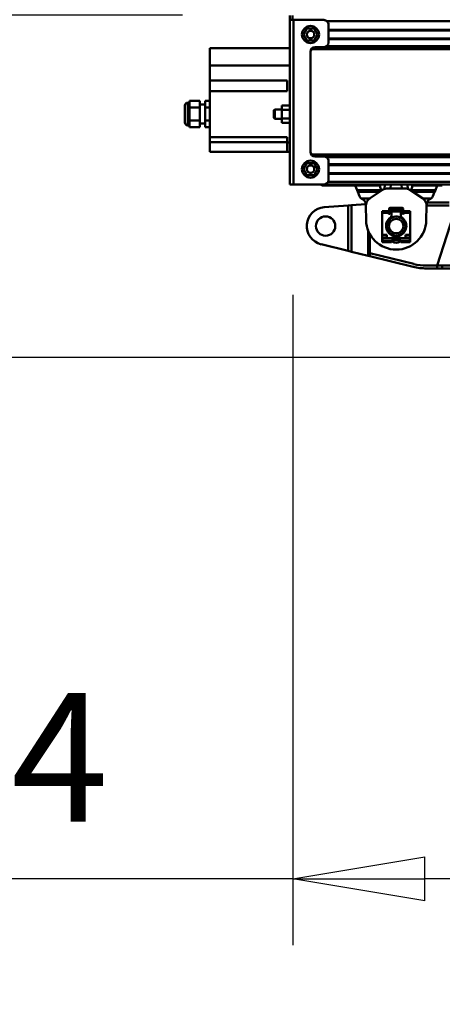
# Model space of a CAD drawing. Units: millimetres. Extents: x 59 to 11996, y 24 to 8424.
# Drawn here: x 1064 to 1293, y 5838 to 6373 of the extents above; entities that cross this region are included whole.
import ezdxf

# ---------------------------------------------------------------- set-up
doc = ezdxf.new("R2010")
doc.units = ezdxf.units.MM
doc.header["$MEASUREMENT"] = 0
doc.layers.add('(1) Shape lines', color=7, linetype='Continuous', lineweight=35)
doc.layers.add('(6) Dimensions', color=7, linetype='Continuous', lineweight=35)
doc.styles.add('Arial', font='ARIAL.TTF')
doc.dimstyles.new('Vertex Style', dxfattribs={"dimscale": 20, "dimtxt": 0.18, "dimasz": 3.6, "dimexe": 1.8, "dimexo": 0.0625, "dimgap": 1.7, "dimtad": 1, "dimdec": 1, "dimdsep": 46, "dimtxsty": 'Arial', "dimblk1": 'CLOSED', "dimblk2": 'CLOSED', "dimsah": 1, "dimcen": 0.09, "dimdle": 1.8, "dimclrd": 9, "dimclre": 9, "dimadec": 1, "dimazin": 2, "dimtfac": 0.65, "dimtdec": 4, "dimtmove": 0, "dimatfit": 3, "dimfxl": 0, "dimtolj": 1, "dimtzin": 0, "dimlwd": 25, "dimlwe": 25, "dimarcsym": 0})

# ---------------------------------------------------------------- blocks, each defined once
blk = doc.blocks.new('_Closed')
at = {"color": 0, "linetype": 'ByBlock', "lineweight": -2}
for p, q in [((-1, 0.166667), (0, 0)), ((-1, 0.166667), (-1, -0.166667)), ((0, 0), (-1, -0.166667)), ((0, 0), (-1, 0))]:
    blk.add_line(p, q, dxfattribs=at)
blk = doc.blocks.new('*D2250')
at = {"layer": '(6) Dimensions', "color": 9, "lineweight": 25}
for p, q in [((1212.04, 6223.63), (1212.04, 5869.88)), ((1212.04, 5905.88), (924.58, 5905.88)), ((1418.76, 5905.88), (1284.04, 5905.88)), ((1490.76, 5845.88), (1490.76, 5869.88))]:
    blk.add_line(p, q, dxfattribs=at)
at = {"layer": 'Defpoints', "color": 0}
for p in [(1212.04, 6283.63), (1212.04, 5905.88), (1490.76, 5905.88)]:
    blk.add_point(p, dxfattribs=at)
at = {"layer": '(6) Dimensions', "color": 9, "lineweight": 25, "xscale": 72, "yscale": 72, "zscale": 72}
for p, rotation in [((1212.04, 5905.88), 180.0000012074183), ((1490.76, 5905.88), 1.207418301361661e-06)]:
    blk.add_blockref('_Closed', p, dxfattribs=dict(at, rotation=rotation))
at = {"layer": '(6) Dimensions', "color": 0, "lineweight": 35, "insert": (1032.31, 5972.1), "char_height": 70, "attachment_point": 5, "rotation": 0, "style": 'Arial'}
blk.add_mtext('\\A1;544', dxfattribs=at)
blk = doc.blocks.new('*D2251')
at = {"layer": '(6) Dimensions', "color": 9, "lineweight": 25}
for p, q in [((1430.76, 6189.58), (894.39, 6189.58)), ((930.39, 4846.21), (930.39, 6117.58)), ((1049.62, 4774.21), (894.39, 4774.21))]:
    blk.add_line(p, q, dxfattribs=at)
at = {"layer": 'Defpoints', "color": 0}
for p in [(930.39, 6189.58), (1490.76, 6189.58), (1109.62, 4774.21)]:
    blk.add_point(p, dxfattribs=at)
at = {"layer": '(6) Dimensions', "color": 9, "lineweight": 25, "xscale": 72, "yscale": 72, "zscale": 72}
for p, rotation in [((930.39, 6189.58), 90.00000120741826), ((930.39, 4774.21), 270.0000012074183)]:
    blk.add_blockref('_Closed', p, dxfattribs=dict(at, rotation=rotation))
at = {"layer": '(6) Dimensions', "color": 0, "lineweight": 35, "insert": (864.03, 5303.51), "char_height": 70, "attachment_point": 5, "rotation": 90, "style": 'Arial'}
blk.add_mtext('\\A1;3445', dxfattribs=at)
blk = doc.blocks.new('*D2252')
at = {"layer": '(6) Dimensions', "color": 9, "lineweight": 25}
for p, q in [((1152.04, 6375.81), (791.97, 6375.81)), ((827.97, 4846.21), (827.97, 6303.81)), ((1049.62, 4774.21), (791.97, 4774.21))]:
    blk.add_line(p, q, dxfattribs=at)
at = {"layer": 'Defpoints', "color": 0}
for p in [(827.97, 6375.81), (1212.04, 6375.81), (1109.62, 4774.21)]:
    blk.add_point(p, dxfattribs=at)
at = {"layer": '(6) Dimensions', "color": 9, "lineweight": 25, "xscale": 72, "yscale": 72, "zscale": 72}
for p, rotation in [((827.97, 6375.81), 90.00000120741826), ((827.97, 4774.21), 270.0000012074183)]:
    blk.add_blockref('_Closed', p, dxfattribs=dict(at, rotation=rotation))
at = {"layer": '(6) Dimensions', "color": 0, "lineweight": 35, "insert": (761.61, 5359.38), "char_height": 70, "attachment_point": 5, "rotation": 90, "style": 'Arial'}
blk.add_mtext('\\A1;3809', dxfattribs=at)
blk = doc.blocks.new('Crane_WorkSt_2_b14febaf-c0af-472b-b033-6542ba4be25b')
at = {"layer": '(1) Shape lines', "color": 7, "linetype": 'Continuous', "lineweight": 50, "ltscale": 60}
for p, q in [((297, 3222.5), (297, 3227.4)), ((297, 3222.5), (297, 3047.5)), ((300.8, 3222.5), (297, 3222.5)), ((300, 3227.4), (300, 3222.5)), ((333, 3222.5), (300.8, 3222.5)), ((300.8, 3222.5), (300.8, 3047.5)), ((315.2, 3213.5), (311.5, 3207)), ((322.7, 3213.5), (315.2, 3213.5)), ((326.5, 3207), (322.7, 3213.5)), ((336.5, 3221.1), (7203.8, 3221.1)), ((338, 3217.5), (338, 3198.5)), ((338, 3212.1), (7200, 3212.1)), ((311.5, 3207), (315.2, 3200.5)), ((322.7, 3200.5), (326.5, 3207)), ((338, 3211.3), (7180, 3211.3)), ((338, 3202.8), (7180, 3202.8)), ((338, 3202), (7200, 3202)), ((297, 3192.5), (212, 3192.5)), ((212, 3192.5), (212, 3174.1)), ((315.2, 3200.5), (322.7, 3200.5)), ((319.9, 3191.4), (7200, 3191.4)), ((321.6, 3192.9), (7200, 3192.9)), ((324, 3193.5), (333, 3193.5)), ((335.9, 3194.5), (7200, 3194.5)), ((319, 3082.5), (319, 3188.5)), ((212, 3174.1), (212, 3158)), ((297, 3174.1), (212, 3174.1)), ((212, 3147), (212, 3158)), ((212, 3158), (294, 3158)), ((294, 3158), (294, 3147)), ((294, 3147), (212, 3147)), ((212, 3147), (212, 3098)), ((185.5, 3131.5), (185.5, 3113.5)), ((185.5, 3113.5), (185.5, 3131.5)), ((188.5, 3134.5), (188.5, 3110.5)), ((188.5, 3134.5), (190, 3134.5)), ((190, 3134.5), (190.5, 3136.4)), ((190, 3134.5), (190, 3110.5)), ((201.5, 3136.4), (190.5, 3136.4)), ((201.5, 3129.5), (190.5, 3129.5)), ((201.5, 3136.4), (201.5, 3129.5)), ((201.5, 3132.5), (207, 3132.5)), ((201.5, 3129.5), (201.5, 3115.6)), ((212, 3136.4), (207, 3136.4)), ((207, 3129.5), (207, 3136.4)), ((212, 3129.5), (207, 3129.5)), ((207, 3115.6), (207, 3129.5)), ((288.6, 3131.7), (288.6, 3127.1)), ((297, 3131.7), (288.6, 3131.7)), ((280, 3126.6), (280.9, 3127.5)), ((280, 3126.6), (280, 3118.5)), ((280.9, 3117.5), (280, 3118.5)), ((280.9, 3127.5), (280.9, 3117.5)), ((280.9, 3127.5), (288.6, 3127.5)), ((288.6, 3117.5), (280.9, 3117.5)), ((297, 3127.1), (288.6, 3127.1)), ((288.6, 3127.1), (288.6, 3117.9)), ((288.6, 3117.9), (288.6, 3113.3)), ((297, 3117.9), (288.6, 3117.9)), ((190, 3110.5), (188.5, 3110.5)), ((190.5, 3108.7), (190, 3110.5)), ((201.5, 3115.6), (190.5, 3115.6)), ((201.5, 3108.7), (190.5, 3108.7)), ((201.5, 3115.6), (201.5, 3108.7)), ((207, 3112.5), (201.5, 3112.5)), ((212, 3115.6), (207, 3115.6)), ((207, 3108.7), (207, 3115.6)), ((212, 3108.7), (207, 3108.7)), ((297, 3113.3), (288.6, 3113.3)), ((212, 3098), (294, 3098)), ((212, 3092.5), (212, 3098)), ((294, 3098), (294, 3092.3)), ((212, 3092.5), (294, 3092.5)), ((212, 3082.5), (212, 3092.5)), ((294, 3092.3), (294, 3082.5)), ((297, 3092.3), (294, 3092.3)), ((294, 3082.5), (212, 3082.5)), ((297, 3082.5), (294, 3082.5)), ((319.9, 3079.7), (7200, 3079.7)), ((321.6, 3078.2), (7200, 3078.2)), ((333, 3077.5), (324, 3077.5)), ((335.9, 3076.6), (7200, 3076.6)), ((315.2, 3070.5), (311.5, 3064)), ((322.7, 3070.5), (315.2, 3070.5)), ((326.5, 3064), (322.7, 3070.5)), ((338, 3072.5), (338, 3052.5)), ((338, 3069.1), (7200, 3069.1)), ((338, 3068.3), (7180, 3068.3)), ((311.5, 3064), (315.2, 3057.5)), ((315.2, 3057.5), (322.7, 3057.5)), ((322.7, 3057.5), (326.5, 3064)), ((338, 3059.8), (7180, 3059.8)), ((338, 3059), (7200, 3059)), ((297, 3047.5), (300.8, 3047.5)), ((300.8, 3047.5), (333, 3047.5)), ((333, 3047.5), (7300, 3047.5)), ((349, 3046.5), (333.5, 3046.5)), ((337.5, 3050.5), (7202.7, 3050.5)), ((349, 3046.5), (349, 3047.5)), ((349, 3046.5), (361, 3046.5)), ((361, 3047.5), (361, 3046.5)), ((366.4, 3046.5), (361, 3046.5)), ((366.4, 3046.5), (368.4, 3041.8)), ((392.9, 3046.5), (366.4, 3046.5)), ((392.9, 3047.5), (392.9, 3046.5)), ((398, 3047.5), (397.6, 3042.9)), ((403.9, 3043.5), (404.2, 3047.5)), ((415.8, 3047.5), (416.1, 3043.5)), ((422.4, 3042.9), (422, 3047.5)), ((427.1, 3046.5), (427.1, 3047.5)), ((453.6, 3046.5), (427.1, 3046.5)), ((451.6, 3041.8), (453.6, 3046.5)), ((459, 3046.5), (453.6, 3046.5)), ((459, 3046.5), (459, 3047.5)), ((394.7, 3041.8), (368.4, 3041.8)), ((368.4, 3041.8), (369.2, 3039.7)), ((369.2, 3039.7), (371, 3035.3)), ((392.2, 3039.7), (369.2, 3039.7)), ((382.2, 3033.1), (395.5, 3041.9)), ((394.7, 3041.8), (395.1, 3041.6)), ((401, 3043.5), (419, 3043.5)), ((424.5, 3041.9), (437.8, 3033.1)), ((424.9, 3041.6), (425.3, 3041.8)), ((451.6, 3041.8), (425.3, 3041.8)), ((450.8, 3039.7), (427.8, 3039.7)), ((449, 3035.3), (450.8, 3039.7)), ((450.8, 3039.7), (451.6, 3041.8)), ((359.1, 3025.4), (333.5, 3023.5)), ((362.5, 3025.7), (359.1, 3025.4)), ((359.1, 2977.1), (359.1, 3025.4)), ((377.6, 3026.8), (362.5, 3025.7)), ((362.5, 2976.2), (362.5, 3025.7)), ((381.6, 3032.7), (373.1, 3032.7)), ((377.6, 3026.8), (377.7, 3024.5)), ((378, 3009.8), (377.7, 3024.5)), ((446.9, 3032.7), (438.4, 3032.7)), ((442.3, 3024.5), (442, 3009.8)), ((442.3, 3024.5), (442.4, 3026.8)), ((442.4, 3025.5), (466.2, 3025.5)), ((466.2, 3028.5), (442.7, 3028.5)), ((474.2, 3025.5), (453.4, 2961.5)), ((395, 3017.6), (395, 3019.5)), ((395, 3019.5), (402, 3019.5)), ((395, 3017.6), (402, 3017.6)), ((395, 2994.1), (395, 3017.6)), ((402, 3017.6), (402, 3019.5)), ((402, 3017), (402, 3017.6)), ((402.5, 3018.3), (402.5, 3021.6)), ((402.5, 3018.3), (403.5, 3018.3)), ((402.5, 3016.5), (402.5, 3018.3)), ((403, 3016.5), (402.5, 3016.5)), ((403.5, 3018.5), (403.5, 3017)), ((403.8, 3022.8), (405.4, 3022.8)), ((405.4, 3020.3), (403.8, 3020.3)), ((404.5, 3019), (404, 3019)), ((405, 3020.5), (405, 3018.6)), ((405, 3019), (415, 3019)), ((405, 3014.2), (405, 3018.5)), ((405, 3014.2), (405, 3012.1)), ((405.4, 3022.8), (405.4, 3020.4)), ((405.4, 3022.8), (414.6, 3022.8)), ((414.6, 3020.3), (405.4, 3020.3)), ((414.6, 3022.8), (414.6, 3020.4)), ((414.6, 3022.8), (416.3, 3022.8)), ((416.3, 3020.3), (414.6, 3020.3)), ((415, 3018.5), (415, 3020.8)), ((415, 3018.5), (415, 3014.2)), ((415, 3012.1), (415, 3014.2)), ((416, 3019), (415.5, 3019)), ((416.5, 3017), (416.5, 3018.5)), ((417.5, 3018.3), (416.5, 3018.3)), ((417.5, 3016.5), (417, 3016.5)), ((417.5, 3021.6), (417.5, 3018.3)), ((417.5, 3018.3), (417.5, 3016.5)), ((418, 3017.6), (418, 3019.5)), ((418, 3019.5), (425, 3019.5)), ((418, 3017.6), (425, 3017.6)), ((418, 3017.6), (418, 3017)), ((425, 3019.5), (425, 3017.6)), ((425, 3017.6), (425, 2994.1)), ((402.5, 3010.1), (402.5, 3011.2)), ((417.5, 3011.2), (417.5, 3010.1)), ((380.2, 2971.9), (380.2, 2999.6)), ((381.9, 2974.6), (381.9, 2995.3)), ((395, 2994.1), (395, 2993.3)), ((400, 2994.1), (395, 2994.1)), ((395, 2993.3), (400, 2993.3)), ((395, 2990.7), (395, 2993.3)), ((400, 2990.5), (400, 2994.1)), ((402.5, 2995.9), (402.5, 2997)), ((405, 2994.9), (405, 2994)), ((415, 2994), (415, 2994.9)), ((417.5, 2997), (417.5, 2995.9)), ((425, 2994.1), (420, 2994.1)), ((420, 2994.1), (420, 2990.5)), ((420, 2993.3), (425, 2993.3)), ((425, 2993.3), (425, 2994.1)), ((425, 2993.3), (425, 2990.7)), ((330.3, 2984.1), (359.1, 2977.1)), ((400, 2990.7), (395, 2990.7)), ((395, 2989.6), (395, 2990.7)), ((395, 2989.6), (395, 2988.5)), ((395, 2989.6), (395.3, 2989.6)), ((395, 2988.5), (395, 2987.7)), ((405, 2987.7), (395, 2987.7)), ((395, 2987.7), (395, 2986.5)), ((395, 2986.5), (405, 2986.5)), ((423, 2990.5), (397, 2990.5)), ((405, 2987.7), (405, 2988)), ((405, 2986.5), (405, 2987.7)), ((405.5, 2988.5), (414.5, 2988.5)), ((405.5, 2987.6), (405.5, 2987.4)), ((414.5, 2987.4), (414.5, 2987.6)), ((415, 2988), (415, 2987.7)), ((425, 2987.7), (415, 2987.7)), ((415, 2987.7), (415, 2986.5)), ((415, 2986.5), (425, 2986.5)), ((425, 2990.7), (420, 2990.7)), ((424.7, 2989.6), (425, 2989.6)), ((425, 2990.7), (425, 2989.6)), ((425, 2989.6), (425, 2988.5)), ((425, 2987.7), (425, 2988.5)), ((425, 2986.5), (425, 2987.7)), ((359.1, 2977.1), (362.5, 2976.2)), ((362.5, 2976.2), (380.2, 2971.9)), ((380.2, 2971.9), (381.9, 2971.5)), ((381.9, 2971.5), (381.9, 2974.6)), ((381.9, 2974.6), (428.7, 2963.2)), ((428, 2960.3), (381.9, 2971.5)), ((442.2, 2961.5), (453.6, 2961.5)), ((459, 2961.5), (453.6, 2961.5)), ((453.6, 2961.5), (453.6, 2958.5)), ((459, 2958.5), (459, 2961.5)), ((459, 2961.5), (477.6, 2961.5)), ((453.6, 2958.5), (442.2, 2958.5)), ((453.6, 2958.5), (459, 2958.5)), ((477.6, 2958.5), (459, 2958.5))]:
    blk.add_line(p, q, dxfattribs=at)
for points in [[(190.5, 3129.5), (190.5, 3136.4)], [(190.5, 3115.6), (190.5, 3129.5)], [(190.5, 3108.7), (190.5, 3115.6)]]:
    blk.add_lwpolyline(points, dxfattribs=at)
for centre, radius in [((319, 3207), 9.1), ((319, 3207), 4), ((319, 3064), 9.1), ((319, 3064), 4), ((335, 3003.5), 10.3), ((410, 3003.5), 10), ((410, 3003.5), 7.69)]:
    blk.add_circle(centre, radius, dxfattribs=at)
for centre, radius, start, end in [((333, 3217.5), 5, 0, 90), ((319, 3207), 4, 173.1195, 181.9396), ((319, 3207), 4, 175.0183, 181.7509), ((319, 3207), 4, 187.4068, 195.6641), ((319, 3207), 4, 157.2563, 168.2406), ((319, 3207), 4, 165.9731, 167.0394), ((319, 3207), 4, 189.8217, 194.0269), ((319, 3207), 4, 160.2424, 161.4382), ((319, 3207), 4, 201.3507, 209.4312), ((319, 3207), 4, 140.8825, 154.5581), ((319, 3207), 4, 204.671, 204.6714), ((319, 3207), 4, 151.9028, 152.3266), ((319, 3207), 4, 145.4844, 146.5771), ((319, 3207), 4, 215.1642, 223.2773), ((319, 3207), 4, 127.1952, 137.0315), ((319, 3207), 4, 130.7387, 132.2483), ((319, 3207), 4, 228.9144, 237.2971), ((319, 3207), 4, 113.489, 122.0506), ((319, 3207), 4, 116.0016, 118.0972), ((319, 3207), 4, 242.629, 251.8379), ((319, 3207), 4, 250.412, 250.4127), ((319, 3207), 4, 99.7528, 107.9231), ((319, 3207), 4, 101.2709, 104.0269), ((319, 3207), 4, 256.3217, 283.6783), ((319, 3207), 4, 72.0769, 80.2472), ((319, 3207), 4, 75.9731, 78.7291), ((319, 3207), 4, 288.1621, 297.371), ((319, 3207), 4, 57.9494, 66.511), ((319, 3207), 4, 61.9028, 63.9984), ((319, 3207), 4, 302.7029, 311.0856), ((319, 3207), 4, 42.9685, 52.8048), ((319, 3207), 4, 47.7517, 49.2613), ((319, 3207), 4, 316.7227, 324.8358), ((319, 3207), 4, 25.4419, 39.1175), ((319, 3207), 4, 33.4229, 34.5156), ((319, 3207), 4, 27.6734, 28.0972), ((319, 3207), 4, 330.5688, 338.6493), ((319, 3207), 4, 335.3285, 335.329), ((319, 3207), 4, 11.7594, 22.7437), ((319, 3207), 4, 18.5618, 19.7576), ((319, 3207), 4, 12.9606, 14.0269), ((319, 3207), 4, 344.3359, 352.5932), ((319, 3207), 4, 345.9731, 350.1783), ((319, 3207), 4, 358.0604, 6.8805), ((319, 3207), 4, 358.2491, 4.9817), ((324, 3188.5), 5, 90, 180), ((333, 3198.5), 5, 270, 0), ((188.5, 3131.5), 3, 90, 180), ((188.5, 3113.5), 3, 180, 270), ((324, 3082.5), 5, 180, 270), ((333, 3072.5), 5, 0, 90), ((319, 3064), 4, 157.2563, 168.2406), ((319, 3064), 4, 160.2424, 161.4382), ((319, 3064), 4, 140.8825, 154.5581), ((319, 3064), 4, 151.9028, 152.3266), ((319, 3064), 4, 145.4844, 146.5771), ((319, 3064), 4, 127.1952, 137.0315), ((319, 3064), 4, 130.7387, 132.2483), ((319, 3064), 4, 113.489, 122.0506), ((319, 3064), 4, 116.0016, 118.0972), ((319, 3064), 4, 99.7528, 107.9231), ((319, 3064), 4, 101.2709, 104.0269), ((319, 3064), 4, 72.0769, 80.2472), ((319, 3064), 4, 75.9731, 78.7291), ((319, 3064), 4, 57.9494, 66.511), ((319, 3064), 4, 61.9028, 63.9984), ((319, 3064), 4, 42.9685, 52.8048), ((319, 3064), 4, 47.7517, 49.2613), ((319, 3064), 4, 25.4419, 39.1175), ((319, 3064), 4, 33.4229, 34.5156), ((319, 3064), 4, 27.6734, 28.0972), ((319, 3064), 4, 11.7594, 22.7437), ((319, 3064), 4, 18.5618, 19.7576), ((319, 3064), 4, 173.1195, 181.9396), ((319, 3064), 4, 175.0183, 181.7509), ((319, 3064), 4, 187.4068, 195.6641), ((319, 3064), 4, 165.9731, 167.0394), ((319, 3064), 4, 189.8217, 194.0269), ((319, 3064), 4, 201.3507, 209.4312), ((319, 3064), 4, 215.1642, 223.2773), ((319, 3064), 4, 228.9144, 237.2971), ((319, 3064), 4, 242.629, 251.8379), ((319, 3064), 4, 250.412, 250.4137), ((319, 3064), 4, 256.3217, 283.6783), ((319, 3064), 4, 288.1621, 297.371), ((319, 3064), 4, 302.7029, 311.0856), ((319, 3064), 4, 316.7227, 324.8358), ((319, 3064), 4, 330.5688, 338.6493), ((319, 3064), 4, 12.9606, 14.0269), ((319, 3064), 4, 344.3359, 352.5932), ((319, 3064), 4, 345.9731, 350.1783), ((319, 3064), 4, 358.0604, 6.8805), ((319, 3064), 4, 358.2491, 4.9817), ((333.5, 3052.5), 6, 236.9308, 270), ((333, 3052.5), 5, 270, 0), ((376.6, 3037.5), 6, 202.2973, 210.0023), ((376.6, 3037.5), 6, 202.2973, 233.9334), ((376.6, 3037.5), 6, 217.2897, 217.9318), ((376.6, 3037.5), 6, 217.2897, 217.9111), ((401, 3033.5), 10, 90, 123.4), ((419, 3033.5), 10, 56.6, 90), ((443.4, 3037.5), 6, 306.0666, 337.7027), ((443.4, 3037.5), 6, 322.0889, 322.7164), ((443.4, 3037.5), 6, 322.068, 322.7164), ((443.4, 3037.5), 6, 329.9976, 337.7027), ((335, 3003.5), 20, 94.3481, 256.2809), ((376.6, 3037.5), 6, 233.9334, 245.43), ((371.6, 3026.6), 6, 1.35, 65.43), ((387.7, 3024.8), 10, 123.4, 181.35), ((432.3, 3024.8), 10, 358.65, 56.6), ((448.4, 3026.6), 6, 114.57, 178.65), ((443.4, 3037.5), 6, 294.57, 306.0666), ((402.5, 3017), 0.5, 180, 270), ((403.8, 3021.6), 1.25, 84.7059, 275.2941), ((403.8, 3021.6), 1.25, 90, 270), ((403.8, 3021.6), 1.25, 179.9302, 180), ((403, 3017), 0.5, 270, 0), ((404, 3018.5), 0.5, 90, 180), ((403, 3014.2), 2, 303.2998, 0), ((404.5, 3018.5), 0.5, 0, 90), ((410, 3003.5), 10.2, 60.5178, 119.4822), ((410, 3003.5), 10, 104.2228, 108.8785), ((410, 3003.5), 10.2, 94.0748, 98.4085), ((410, 3003.5), 10.3, 81.5915, 85.9252), ((410, 3003.5), 10, 71.1215, 75.7772), ((415.5, 3018.5), 0.5, 90, 180), ((417, 3014.2), 2, 180, 236.7002), ((416, 3018.5), 0.5, 0, 90), ((416.3, 3021.6), 1.25, 264.7059, 95.2941), ((416.3, 3021.6), 1.25, 270, 90), ((417, 3017), 0.5, 180, 270), ((416.3, 3021.6), 1.25, 0, 0.0698), ((417.5, 3017), 0.5, 270, 0), ((410, 3010.5), 32, 181.35, 358.65), ((410, 3003.5), 10.8, 123.2998, 56.7002), ((410, 3003.5), 10.2, 137.3785, 222.6003), ((410, 3003.5), 10.3, 168.3287, 172.9829), ((410, 3003.5), 10, 176.0064, 181.5373), ((410, 3003.5), 10, 161.4328, 167.2708), ((410, 3003.5), 10.2, 157.7958, 161.1881), ((410, 3003.5), 10, 147.0399, 152.9601), ((410, 3003.5), 10.3, 138.3664, 141.4041), ((410, 3003.5), 10, 118.4627, 120.0294), ((410, 3003.5), 10.3, 114.7354, 117.1989), ((410, 3003.5), 10.2, 62.8054, 65.2646), ((410, 3003.5), 10, 59.9706, 61.5373), ((410, 3003.5), 10.2, 317.3997, 42.6215), ((410, 3003.5), 10.2, 38.5959, 41.6118), ((410, 3003.5), 10, 27.0399, 32.9601), ((410, 3003.5), 10.3, 19.3004, 22.1572), ((410, 3003.5), 10, 12.7292, 18.5672), ((410, 3003.5), 10, 358.4627, 3.9936), ((410, 3003.5), 10.3, 7.0171, 10.1095), ((410, 3003.5), 10, 191.1215, 195.7772), ((410, 3003.5), 10.2, 201.5856, 203.8881), ((410, 3003.5), 10, 239.9954, 243.9936), ((410, 3003.5), 10.2, 240.5413, 299.4587), ((410, 3003.5), 10, 252.7293, 258.5671), ((410, 3003.5), 10.3, 261.5915, 262.1571), ((410, 3003.5), 10.2, 277.7957, 278.4085), ((410, 3003.5), 10, 281.4328, 287.2708), ((410, 3003.5), 10, 296.0064, 300.0046), ((410, 3003.5), 10.2, 336.1119, 338.3843), ((410, 3003.5), 10, 344.2228, 348.8784), ((397, 2988.5), 2, 90, 180), ((405.5, 2988), 0.5, 90, 180), ((405, 2987.6), 0.5, 0, 88.5123), ((406, 2987.4), 0.5, 180, 235.1501), ((410, 2993.1), 7.5, 235.1501, 304.8499), ((414, 2987.4), 0.5, 304.8499, 0), ((414.5, 2988), 0.5, 0, 90), ((415, 2987.6), 0.5, 91.4877, 180), ((423, 2988.5), 2, 0, 90), ((442.2, 3018.5), 57, 256.2809, 270), ((442.2, 3018.5), 60, 256.2809, 270)]:
    blk.add_arc(centre, radius, start, end, dxfattribs=at)
for centre, major_axis, start_param, end_param in [((396.4, 3046.5), (0.84, 4.97), 1.687094, 2.908546), ((396.4, 3046.5), (0.84, 4.97), 2.114988, 2.114995), ((396.4, 3046.5), (0.84, 4.97), 2.114988, 2.114995), ((396.4, 3046.5), (0.84, 4.97), 2.15839, 2.158393), ((396.4, 3046.5), (0.84, 4.97), 2.15839, 2.158393), ((423.6, 3046.5), (0.84, -4.97), 0.233047, 1.454499), ((423.6, 3046.5), (0.84, -4.97), 1.026598, 1.026605), ((423.6, 3046.5), (0.84, -4.97), 1.026598, 1.026605), ((423.6, 3046.5), (0.84, -4.97), 0.9832, 0.983203), ((423.6, 3046.5), (0.84, -4.97), 0.9832, 0.983203)]:
    blk.add_ellipse(centre, major_axis=major_axis, ratio=0.690054, start_param=start_param, end_param=end_param, dxfattribs=at)

msp = doc.modelspace()

# ---------------------------------------------------------------- block references
at = {"color": 7, "linetype": 'ByBlock', "xscale": 0.5120930371008446, "yscale": 0.5120930371008446, "rotation": 1.207418269725733e-06}
msp.add_blockref('Crane_WorkSt_2_b14febaf-c0af-472b-b033-6542ba4be25b', (1058.41, 4723), dxfattribs=at)

# ---------------------------------------------------------------- dimensions: what is measured, and where the dimension line sits
at = {"layer": '(6) Dimensions', "color": 7, "lineweight": 35}
for base, p1, p2, angle, override, picture, middle in [((827.97, 6375.81), (1109.62, 4774.21), (1212.04, 6375.81), 90, {"dimtxt": 3.5, "dimexo": 3, "dimgap": 1.53125, "dimdec": 0, "dimlfac": 2.378254, "dimtxsty": 'Arial', "dimcen": 0}, '*D2252', (827.97, 5359.38)), ((1212.04, 5905.88), (1490.76, 5905.88), (1212.04, 6283.63), 0, {"dimtxt": 3.5, "dimexo": 3, "dimgap": 1.53125, "dimdec": 0, "dimlfac": 1.95176, "dimtxsty": 'Arial', "dimcen": 0}, '*D2250', (1032.31, 5905.88)), ((930.39, 6189.58), (1109.62, 4774.21), (1490.76, 6189.58), 90, {"dimtxt": 3.5, "dimexo": 3, "dimgap": 1.53125, "dimdec": 0, "dimlfac": 2.434, "dimtxsty": 'Arial', "dimcen": 0}, '*D2251', (930.39, 5303.51))]:
    dim = msp.add_linear_dim(base=base, p1=p1, p2=p2, angle=angle, dimstyle='Vertex Style', override=override, dxfattribs=at)
    dim.commit()
    dim.dimension.update_dxf_attribs({"geometry": picture, "text_midpoint": middle, "dimtype": 160})

doc.saveas('drawing.dxf')
